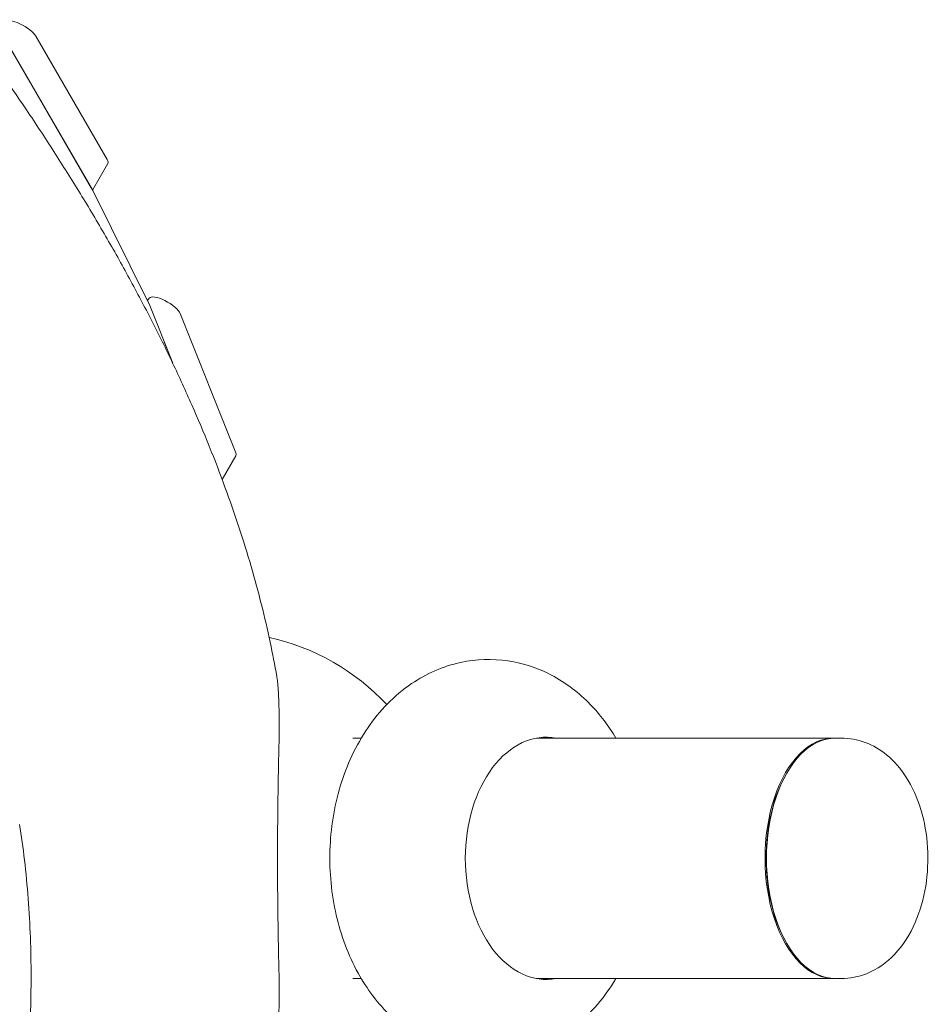
# Model space of a CAD drawing. Units: millimetres. Extents: x -7789 to 8542, y -8101 to 6464.
# Drawn here: x 5462 to 5965, y -81 to 464 of the extents above; entities that cross this region are included whole.
import ezdxf

# ---------------------------------------------------------------- set-up
doc = ezdxf.new("R2010")
doc.units = ezdxf.units.MM
doc.linetypes.add('STRICHPUNKT', pattern=[25.4, 12.7, -6.35, 0, -6.35])
doc.layers.add('METROPOLIS_02', color=7, linetype='STRICHPUNKT')

msp = doc.modelspace()

# ---------------------------------------------------------------- linework, layer by layer
at = {"layer": 'METROPOLIS_02', "linetype": 'Continuous', "lineweight": 0}
for p, q in [((5502.575, 369.723), (5451.983, 457.196)), ((5510.818, 386.472), (5471.353, 454.706)), ((5462.396, 439.192), (5501.861, 370.958)), ((5502.637, 369.614), (5511.147, 384.355)), ((5533.816, 306.954), (5502.731, 369.435)), ((5533.991, 309.865), (5533.035, 308.523)), ((5546.995, 273.896), (5533.956, 306.642)), ((5581.916, 224.206), (5551.22, 301.292)), ((5542.264, 285.779), (5546.995, 273.896)), ((5574.377, 209.573), (5581.95, 222.689)), ((5651.348, 66.501), (5646.66, 66.501)), ((5912.917, 66.501), (5748.298, 66.501)), ((5913.736, 66.501), (5916.94, 66.501)), ((5886.611, 46.764), (5887.028, 47.478)), ((5886.611, -46.762), (5887.028, -47.476)), ((5646.66, -66.499), (5651.348, -66.499)), ((5748.298, -66.499), (5912.917, -66.499)), ((5913.736, -66.499), (5916.94, -66.499))]:
    msp.add_line(p, q, dxfattribs=at)
msp.add_arc((5573.78, 0.001), 125, 42.85412, 77.70536, dxfattribs=at)
for centre, major_axis, ratio, start_param, end_param in [((5463.022, 457.589), (-8.66, 5), 0.3333333, -2.6172211, -0.0145008), ((5502.487, 389.355), (8.66, -5), 0.3333333, 0, 0.5243715), ((5494.244, 372.606), (-8.66, 5), 0.3333333, -2.6758073, -2.6172211), ((5542.594, 304.775), (-8.66, 5), 0.3333333, -2.7420441, -0.0318164), ((5525.329, 310.125), (-8.66, 5), 0.3333333, -2.7420441, -2.6758073), ((5573.29, 227.689), (8.66, -5), 0.3333333, 0, 0.3995486), ((5913.736, 0.001), (0, 66.5), 0.5735764, 0, 3.1415927), ((5912.917, 0.001), (0, -65.5), 0.5735764, -2.3659045, -0.7756881)]:
    msp.add_ellipse(centre, major_axis=major_axis, ratio=ratio, start_param=start_param, end_param=end_param, dxfattribs=at)
at = {"layer": 'METROPOLIS_02', "linetype": 'Continuous', "lineweight": 0, "extrusion": (0, 0, -1)}
for centre, major_axis, ratio, start_param, end_param in [((5753.764, 0.001), (0, 67), 0.6691306, -1.5707963, 0.1222334), ((5746.333, 0.001), (0, 67), 0.6691306, 0.0829789, 0.1222362), ((5912.917, 0.001), (0, -66.5), 0.5735764, -0.0107382, 3.1523308), ((5753.764, 0.001), (0, -67), 0.6691306, -0.1222334, 1.5707963), ((5746.333, 0.001), (0, -67), 0.6691306, -0.1222362, -0.0829789)]:
    msp.add_ellipse(centre, major_axis=major_axis, ratio=ratio, start_param=start_param, end_param=end_param, dxfattribs=at)
at = {"layer": 'METROPOLIS_02', "linetype": 'Continuous', "lineweight": 0}
for points, knots in [([(5434.931, 458.275), (5445.556, 443.786), (5455.979, 429.006), (5471.24, 406.385), (5476.319, 398.682), (5486.278, 383.205), (5491.157, 375.432), (5500.689, 359.845), (5505.341, 352.03), (5514.396, 336.386), (5518.798, 328.556), (5527.331, 312.908), (5531.462, 305.089), (5539.435, 289.489), (5543.276, 281.708), (5550.656, 266.207), (5554.194, 258.487), (5560.956, 243.132), (5564.18, 235.497), (5570.304, 220.336), (5573.205, 212.809), (5578.679, 197.888), (5581.252, 190.493), (5586.068, 175.856), (5588.312, 168.613), (5592.473, 154.303), (5594.389, 147.234), (5597.9, 133.29), (5599.495, 126.415), (5602.297, 113.22), (5603.521, 106.891), (5604.608, 100.665)], [2.0874426, 2.0874426, 2.0874426, 2.0874426, 92.7820944, 92.7820944, 139.1731416, 139.1731416, 185.5641888, 185.5641888, 231.955236, 231.955236, 278.3462832, 278.3462832, 324.7373304, 324.7373304, 371.1283776, 371.1283776, 417.5194248, 417.5194248, 463.910472, 463.910472, 510.3015192, 510.3015192, 556.6925664, 556.6925664, 603.0836136, 603.0836136, 649.4746608, 649.4746608, 695.865708, 695.865708, 739.8973079, 739.8973079, 739.8973079, 739.8973079]), ([(5792.27, -66.499), (5791.826, -67.246), (5791.372, -67.988), (5784.866, -78.346), (5777.191, -87.2), (5759.741, -100.245), (5750.532, -104.945), (5731.999, -109.805), (5722.967, -110.524), (5705.62, -108.7), (5697.338, -106.274), (5681.577, -98.806), (5674.264, -93.56), (5660.516, -80.439), (5654.476, -72.258), (5644.057, -53.438), (5640.075, -42.589), (5634.814, -19.707), (5633.676, -7.634), (5634.414, 16.437), (5636.296, 28.434), (5643.219, 51.388), (5648.231, 62.369), (5661.443, 81.595), (5669.422, 90.024), (5687.23, 102.066), (5696.48, 106.233), (5714.925, 110.188), (5723.884, 110.49), (5741.05, 107.949), (5749.224, 105.176), (5764.774, 97.037), (5771.955, 91.447), (5783.618, 79.443), (5788.314, 73.15), (5792.27, 66.501)], [0.7267178, 0.7267178, 0.7267178, 0.7267178, 0.7537748, 0.7537748, 1.1070001, 1.1070001, 1.3970935, 1.3970935, 1.6410571, 1.6410571, 1.8778499, 1.8778499, 2.1391425, 2.1391425, 2.4504101, 2.4504101, 2.8106471, 2.8106471, 3.1873989, 3.1873989, 3.5650422, 3.5650422, 3.9402845, 3.9402845, 4.2875044, 4.2875044, 4.569897, 4.569897, 4.8110787, 4.8110787, 5.0492507, 5.0492507, 5.3154667, 5.3154667, 5.5564675, 5.5564675, 5.5564675, 5.5564675]), ([(5604.608, 100.665), (5604.648, 100.435), (5604.688, 100.192), (5604.798, 99.465), (5604.867, 98.95), (5604.998, 97.846), (5605.061, 97.258), (5605.179, 96.022), (5605.234, 95.374), (5605.338, 94.042), (5605.388, 93.334), (5605.483, 91.84), (5605.528, 91.055), (5605.612, 89.418), (5605.65, 88.566), (5605.722, 86.81), (5605.754, 85.906), (5605.811, 84.059), (5605.836, 83.116), (5605.879, 81.208), (5605.897, 80.242), (5605.925, 78.305), (5605.935, 77.335), (5605.949, 75.406), (5605.952, 74.449), (5605.952, 72.566), (5605.949, 71.608), (5605.935, 69.679), (5605.925, 68.709), (5605.897, 66.772), (5605.879, 65.806), (5605.85, 64.54), (5605.843, 64.229), (5605.835, 63.919)], [57.9474977, 57.9474977, 57.9474977, 57.9474977, 59.4793424, 59.4793424, 62.3146651, 62.3146651, 65.1499879, 65.1499879, 67.9853106, 67.9853106, 70.8097935, 70.8097935, 73.6342764, 73.6342764, 76.4587593, 76.4587593, 79.2832422, 79.2832422, 82.1077251, 82.1077251, 84.9322081, 84.9322081, 87.756691, 87.756691, 90.5811739, 90.5811739, 93.4056568, 93.4056568, 96.2301397, 96.2301397, 99.0546226, 99.0546226, 99.9788003, 99.9788003, 99.9788003, 99.9788003]), ([(5916.94, 66.501), (5921.477, 66.501), (5925.996, 65.644), (5934.597, 62.459), (5938.598, 60.041), (5946.367, 53.704), (5949.86, 49.574), (5956.375, 39.545), (5959.054, 33.438), (5963.059, 20.252), (5964.279, 13.126), (5965.139, -1.174), (5964.8, -8.342), (5962.561, -22.338), (5960.661, -29.163), (5955.062, -41.983), (5951.367, -48.012), (5942.204, -57.576), (5937.059, -61.381), (5926.588, -65.522), (5921.776, -66.499), (5916.94, -66.499)], [4.712389, 4.712389, 4.712389, 4.712389, 4.9216671, 4.9216671, 5.1499371, 5.1499371, 5.4356593, 5.4356593, 5.7962511, 5.7962511, 6.178673, 6.178673, 6.5551774, 6.5551774, 6.9339816, 6.9339816, 7.3145473, 7.3145473, 7.6309153, 7.6309153, 7.8539816, 7.8539816, 7.8539816, 7.8539816]), ([(5605.835, 63.919), (5605.738, 60.058), (5605.648, 56.143), (5605.477, 47.839), (5605.398, 43.443), (5605.262, 34.63), (5605.205, 30.214), (5605.115, 21.427), (5605.082, 17.057), (5605.038, 8.428), (5605.028, 4.169), (5605.028, -4.168), (5605.038, -8.426), (5605.082, -17.055), (5605.115, -21.426), (5605.205, -30.212), (5605.262, -34.628), (5605.398, -43.441), (5605.477, -47.838), (5605.648, -56.141), (5605.738, -60.057), (5605.835, -63.918)], [138.839044, 138.839044, 138.839044, 138.839044, 150.1733817, 150.1733817, 162.6786901, 162.6786901, 175.1839984, 175.1839984, 187.6893068, 187.6893068, 200.1946151, 200.1946151, 212.6999235, 212.6999235, 225.2052318, 225.2052318, 237.7105402, 237.7105402, 250.2158485, 250.2158485, 261.5501863, 261.5501863, 261.5501863, 261.5501863]), ([(5447.82, -208.663), (5447.82, -208.663), (5447.82, -208.662), (5449.725, -203.16), (5451.531, -197.354), (5454.904, -185.211), (5456.471, -178.873), (5459.335, -165.765), (5460.633, -158.993), (5462.942, -145.132), (5463.954, -138.035), (5465.683, -123.635), (5466.399, -116.331), (5467.537, -101.656), (5467.957, -94.284), (5468.512, -79.612), (5468.646, -72.314), (5468.646, -58.119), (5468.519, -50.999), (5467.99, -36.678), (5467.59, -29.477), (5466.506, -15.132), (5465.823, -7.988), (5464.218, 5.738), (5463.311, 12.33), (5462.281, 18.784)], [573.9179476, 573.9179476, 573.9179476, 573.9179476, 573.9203452, 573.9203452, 595.4815733, 595.4815733, 617.0428013, 617.0428013, 638.6040294, 638.6040294, 660.1652575, 660.1652575, 681.7264855, 681.7264855, 703.2877136, 703.2877136, 724.8489417, 724.8489417, 745.8727691, 745.8727691, 766.8965965, 766.8965965, 787.9204238, 787.9204238, 807.83056, 807.83056, 807.83056, 807.83056]), ([(5605.835, -63.918), (5605.843, -64.227), (5605.85, -64.538), (5605.879, -65.805), (5605.897, -66.771), (5605.925, -68.707), (5605.935, -69.678), (5605.949, -71.607), (5605.952, -72.564), (5605.952, -74.447), (5605.949, -75.405), (5605.935, -77.333), (5605.925, -78.304), (5605.897, -80.24), (5605.879, -81.206), (5605.836, -83.115), (5605.811, -84.058), (5605.754, -85.905), (5605.722, -86.809), (5605.65, -88.565), (5605.612, -89.417), (5605.528, -91.053), (5605.483, -91.839), (5605.388, -93.332), (5605.338, -94.04), (5605.234, -95.373), (5605.179, -96.02), (5605.061, -97.256), (5604.998, -97.845), (5604.867, -98.949), (5604.798, -99.463), (5604.688, -100.191), (5604.648, -100.434), (5604.608, -100.663)], [81.1835474, 81.1835474, 81.1835474, 81.1835474, 82.1077251, 82.1077251, 84.9322081, 84.9322081, 87.756691, 87.756691, 90.5811739, 90.5811739, 93.4056568, 93.4056568, 96.2301397, 96.2301397, 99.0546226, 99.0546226, 101.8791055, 101.8791055, 104.7035884, 104.7035884, 107.5280713, 107.5280713, 110.3525542, 110.3525542, 113.1770371, 113.1770371, 116.0123598, 116.0123598, 118.8476826, 118.8476826, 121.6830053, 121.6830053, 123.21485, 123.21485, 123.21485, 123.21485])]:
    msp.add_open_spline(points, degree=3, knots=knots, dxfattribs=at)

doc.saveas('drawing.dxf')
